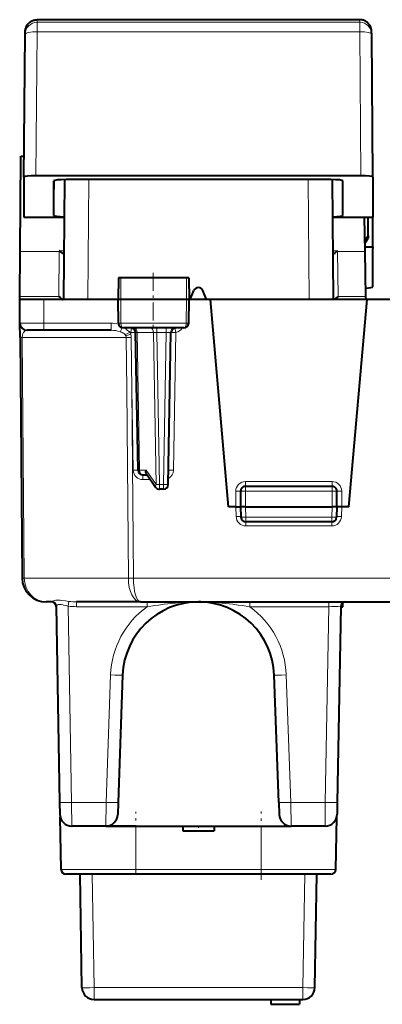
# Model space of a CAD drawing. Extents: x 0 to 420, y 0 to 297.
# Drawn here: x 122 to 137, y 199 to 240 of the extents above; entities that cross this region are included whole.
import ezdxf

# ---------------------------------------------------------------- set-up
doc = ezdxf.new("R2010")
doc.units = 0
doc.linetypes.add('DASHDOT', pattern=[18.5, 12, -3, 0.5, -3])

msp = doc.modelspace()

# ---------------------------------------------------------------- linework, layer by layer
at = {"color": 7, "lineweight": 18}
for p, q in [((122.390442, 240.16835), (122.394211, 240.277695)), ((122.390442, 239.773514), (122.390442, 240.16835)), ((122.390442, 240.16835), (135.785248, 240.16835)), ((135.785248, 240.16835), (135.781494, 240.277695)), ((135.785248, 239.773514), (135.785248, 240.16835)), ((122.33741, 233.796677), (122.390442, 239.773514)), ((122.390442, 239.773514), (135.785248, 239.773514)), ((135.838287, 233.796677), (135.785248, 239.773514)), ((123.11322, 233.603607), (123.087852, 232.155579)), ((124.531258, 233.639526), (124.487808, 228.661316)), ((133.64444, 233.639526), (133.687881, 228.661316)), ((135.062485, 233.603607), (135.087845, 232.155579)), ((121.680321, 230.663437), (123.305908, 230.663437)), ((123.305908, 230.663437), (123.289589, 228.792908)), ((123.30616, 230.690643), (123.305908, 230.663437)), ((123.505547, 230.690643), (123.30616, 230.690643)), ((134.869537, 230.690643), (134.67012, 230.690643)), ((134.869537, 230.690643), (134.869781, 230.663437)), ((134.869781, 230.663437), (136.000534, 230.663437)), ((134.869781, 230.663437), (134.886108, 228.792908)), ((125.867256, 229.56131), (125.860168, 228.661316)), ((128.585083, 229.56131), (128.592316, 228.661316)), ((121.664001, 228.792908), (123.289589, 228.792908)), ((122.671341, 227.683701), (122.662811, 228.661316)), ((125.867874, 227.682831), (125.860168, 228.661316)), ((128.584457, 227.682831), (128.592316, 228.661316)), ((134.886108, 228.792908), (136.033188, 228.792908)), ((125.457733, 227.683701), (122.671341, 227.683701)), ((122.671341, 227.386322), (122.671341, 227.683701)), ((125.457733, 227.386322), (125.457733, 227.683701)), ((125.867874, 227.682831), (125.767433, 227.682831)), ((128.584457, 227.682831), (125.867874, 227.682831)), ((128.683273, 227.682831), (128.584457, 227.682831)), ((125.925529, 227.491074), (125.837532, 227.32666)), ((126.244591, 227.302277), (126.047028, 227.195602)), ((126.279999, 227.220001), (126.073402, 227.154465)), ((126.278694, 227.294632), (126.244591, 227.302277)), ((126.313118, 227.484253), (126.278694, 227.294632)), ((126.278694, 227.294632), (126.279999, 227.220001)), ((126.479118, 227.289948), (126.537346, 227.291245)), ((126.637009, 221.581375), (126.537346, 227.291245)), ((126.537346, 227.291245), (127.220558, 227.291245)), ((127.220558, 227.291245), (127.361969, 227.28981)), ((127.330696, 220.981384), (127.220558, 227.291245)), ((127.361969, 227.486313), (127.361969, 227.28981)), ((127.746948, 227.28981), (127.361969, 227.28981)), ((127.472054, 220.982819), (127.361969, 227.28981)), ((127.636864, 220.982819), (127.746948, 227.28981)), ((127.746948, 227.486313), (127.746948, 227.28981)), ((128.047272, 221.581085), (128.147003, 227.294846)), ((121.76442, 227.090012), (121.851585, 217.101501)), ((126.089233, 227.090012), (121.76442, 227.090012)), ((126.289894, 227.090912), (126.089233, 227.090012)), ((126.107613, 224.942413), (126.089233, 227.090012)), ((126.319733, 224.943497), (126.289894, 227.090912)), ((126.176041, 217.101501), (126.107613, 224.942413)), ((126.388161, 217.102585), (126.319733, 224.943497)), ((126.319733, 224.943497), (126.378426, 221.581085)), ((126.637009, 221.581375), (126.919067, 221.581375)), ((126.919067, 221.581375), (127.330696, 220.981384)), ((126.778366, 221.386322), (126.778366, 221.188065)), ((127.091103, 221.188065), (126.778366, 221.188065)), ((134.637848, 221.109573), (131.037857, 221.109573)), ((131.037857, 221.109573), (131.037857, 220.911316)), ((134.637848, 221.109573), (134.637848, 220.911316)), ((127.472054, 220.982819), (127.636864, 220.982819)), ((127.472054, 220.982819), (127.472054, 220.786316)), ((127.636864, 220.982819), (127.636864, 220.786316)), ((130.637848, 220.709564), (130.637848, 220.06131)), ((130.837845, 220.711319), (131.037857, 220.711319)), ((131.037857, 220.911316), (131.037857, 220.711319)), ((131.037857, 220.711319), (134.637848, 220.711319)), ((131.037857, 220.711319), (131.037857, 220.06131)), ((134.637848, 220.911316), (134.637848, 220.711319)), ((134.637848, 220.711319), (134.837845, 220.711319)), ((134.637848, 220.06131), (134.637848, 220.711319)), ((135.037842, 220.06131), (135.037842, 220.709564)), ((130.637787, 220.06131), (130.6521, 219.651413)), ((131.037857, 220.06131), (131.052811, 219.632828)), ((134.637848, 220.06131), (134.622894, 219.632828)), ((135.02359, 219.651413), (135.037903, 220.06131)), ((131.052811, 219.632828), (134.622894, 219.632828)), ((131.052811, 219.632828), (131.052811, 219.43631)), ((134.622894, 219.632828), (134.622894, 219.43631)), ((131.051895, 219.436813), (131.051895, 219.264999)), ((134.62381, 219.264999), (131.051895, 219.264999)), ((134.62381, 219.436813), (134.62381, 219.264999)), ((121.763885, 217.098938), (121.851616, 217.098969)), ((121.851608, 217.099396), (121.851585, 217.101501)), ((126.176056, 217.098969), (121.851608, 217.098969)), ((126.176056, 217.099396), (126.176041, 217.101501)), ((126.176056, 217.098969), (126.388176, 217.098969)), ((126.388161, 217.102585), (161.787537, 217.102585)), ((126.388176, 217.099274), (126.388161, 217.102585)), ((123.707405, 216.132538), (123.678429, 215.940262)), ((123.678429, 215.940262), (123.820625, 207.793869)), ((124.025696, 216.111313), (124.025696, 215.91481)), ((124.025696, 215.91481), (126.955299, 215.91481)), ((126.955299, 216.111313), (126.955299, 215.91481)), ((131.220398, 216.111313), (131.220398, 215.91481)), ((131.220398, 215.91481), (134.496826, 215.91481)), ((134.496826, 215.91481), (134.355072, 207.793869)), ((134.496826, 216.111313), (134.496826, 215.91481)), ((125.440071, 213.079971), (125.255478, 207.793869)), ((132.920227, 207.793869), (132.735626, 213.079971)), ((123.820625, 207.793869), (123.829193, 206.811813)), ((125.255478, 207.793869), (123.820625, 207.793869)), ((125.255478, 207.793869), (125.238335, 206.811813)), ((134.355072, 207.793869), (132.920227, 207.793869)), ((132.920227, 207.793869), (132.937363, 206.811813)), ((134.355072, 207.793869), (134.346512, 206.811813)), ((126.487854, 205.007828), (126.487854, 206.81131)), ((131.687851, 205.007828), (131.687851, 206.81131)), ((123.384422, 205.007828), (126.487854, 205.007828)), ((124.75116, 200.102585), (124.668968, 204.81131)), ((131.687851, 205.007828), (126.487846, 205.007828)), ((126.487854, 204.81131), (126.487854, 205.007828)), ((131.687851, 205.007828), (134.791275, 205.007828)), ((131.687851, 204.81131), (131.687851, 205.007828)), ((133.42453, 200.102585), (133.506729, 204.81131)), ((124.75116, 200.102585), (133.42453, 200.102585)), ((124.75116, 200.102585), (124.75116, 199.611313)), ((133.42453, 200.102585), (133.42453, 199.611313))]:
    msp.add_line(p, q, dxfattribs=at)
at = {"color": 7, "lineweight": 40}
for p, q in [((135.781494, 240.277695), (122.394211, 240.277695)), ((121.837852, 233.744186), (121.890465, 239.673904)), ((121.890465, 239.67421), (121.890564, 239.680466)), ((136.285141, 239.680466), (136.285233, 239.674362)), ((136.337845, 233.744186), (136.285233, 239.673904)), ((121.680321, 230.663437), (121.714775, 234.611313)), ((121.714775, 234.611313), (121.84552, 234.611313)), ((135.838287, 233.796677), (122.33741, 233.796677)), ((121.837852, 233.744186), (121.837852, 232.151321)), ((123.087852, 232.155579), (123.087852, 233.587067)), ((123.531288, 233.639206), (123.487846, 228.661316)), ((134.588684, 233.639526), (123.587013, 233.639526)), ((134.644409, 233.639206), (134.687851, 228.661316)), ((135.087845, 232.155579), (135.087845, 233.587067)), ((136.337845, 233.744186), (136.337845, 232.151321)), ((121.837852, 232.151321), (121.837852, 232.086823)), ((136.337845, 232.151321), (136.337845, 232.086823)), ((121.837852, 232.086823), (123.512848, 232.086823)), ((134.662842, 232.086823), (136.337845, 232.086823)), ((135.975693, 232.086823), (136.000534, 230.663437)), ((136.137848, 231.327271), (136.137848, 232.086838)), ((136.337845, 230.844574), (136.327774, 232.086823)), ((135.992676, 231.113831), (136.137848, 231.327271)), ((136.137848, 231.327271), (136.137848, 231.206314)), ((135.994934, 230.984039), (136.137848, 231.206314)), ((121.664001, 228.792908), (121.680321, 230.663437)), ((123.335609, 230.663971), (123.30616, 230.690643)), ((134.840088, 230.663971), (134.869537, 230.690643)), ((135.997375, 230.844574), (136.337845, 230.844574)), ((136.000534, 230.663437), (136.033188, 228.792908)), ((136.337845, 230.844574), (136.337845, 230.783218)), ((136.337845, 229.187225), (136.337845, 230.783218)), ((125.76606, 229.56131), (125.750351, 228.661316)), ((125.867256, 229.56131), (125.766281, 229.56131)), ((128.585083, 229.56131), (125.867256, 229.56131)), ((128.684387, 229.56131), (128.585083, 229.56131)), ((128.684647, 229.56131), (128.700348, 228.661316)), ((128.747101, 228.661316), (128.903076, 229.037857)), ((129.428589, 228.661316), (129.272629, 229.037857)), ((121.662849, 228.66153), (121.664001, 228.792908)), ((121.671379, 227.683701), (121.662849, 228.661316)), ((122.662811, 228.661316), (121.662849, 228.661316)), ((125.750351, 228.661316), (122.662811, 228.661316)), ((125.860168, 228.661316), (125.750351, 228.661316)), ((125.767433, 227.682831), (125.750351, 228.661316)), ((128.592316, 228.661316), (125.860168, 228.661316)), ((128.700348, 228.661316), (128.592316, 228.661316)), ((128.683273, 227.682831), (128.700348, 228.661316)), ((128.747101, 228.661316), (128.700348, 228.661316)), ((129.428589, 228.661316), (128.747101, 228.661316)), ((129.585449, 228.661316), (129.428589, 228.661316)), ((136.090256, 228.661316), (129.585449, 228.661316)), ((130.337845, 220.06131), (129.585449, 228.661316)), ((135.337845, 220.06131), (136.090256, 228.661316)), ((136.033188, 228.792908), (136.035477, 228.66153)), ((143.747101, 228.661316), (136.090256, 228.661316)), ((121.676552, 227.091095), (121.671387, 227.682892)), ((122.671341, 227.386322), (121.971725, 227.386322)), ((125.457733, 227.386322), (122.671341, 227.386322)), ((128.481049, 227.486313), (125.969513, 227.486313)), ((126.578392, 221.582825), (126.478783, 227.28981)), ((127.83683, 220.982819), (127.946922, 227.28981)), ((121.676552, 227.091095), (121.763718, 217.102585)), ((126.778366, 221.386322), (126.955093, 221.386322)), ((126.92997, 221.422943), (127.307137, 220.873169)), ((127.636864, 220.786316), (127.472054, 220.786316)), ((130.837845, 220.711319), (130.837845, 220.06131)), ((131.037857, 220.911316), (134.637848, 220.911316)), ((134.837845, 220.06131), (134.837845, 220.711319)), ((130.637848, 220.06131), (130.337845, 220.06131)), ((130.637848, 220.06131), (130.837448, 220.06131)), ((130.837845, 220.06131), (130.852936, 219.629333)), ((131.037857, 220.06131), (130.838257, 220.061203)), ((131.037857, 220.06131), (134.637848, 220.06131)), ((134.837448, 220.061203), (134.637848, 220.06131)), ((134.837845, 220.06131), (134.822769, 219.629333)), ((135.037842, 220.06131), (134.838257, 220.06131)), ((135.337845, 220.06131), (135.037842, 220.06131)), ((134.622894, 219.43631), (131.052811, 219.43631)), ((121.763756, 217.099274), (121.763718, 217.102585)), ((122.978981, 216.111313), (122.76368, 216.111313)), ((123.178505, 215.940277), (123.320702, 207.793869)), ((126.678123, 216.111313), (124.025696, 216.111313)), ((126.678123, 216.111313), (150.487854, 216.111313)), ((129.188431, 216.111313), (129.087845, 216.111313)), ((134.99675, 215.91481), (134.854996, 207.793869)), ((134.996689, 215.911316), (135.087845, 215.911316)), ((135.087845, 215.911316), (135.087845, 216.079117)), ((125.939766, 213.071243), (125.755173, 207.785141)), ((132.420532, 207.785141), (132.235931, 213.071243)), ((123.320702, 207.793869), (123.329269, 207.302841)), ((125.755173, 207.785141), (125.738029, 207.294113)), ((132.420532, 207.785141), (132.437668, 207.294113)), ((134.854996, 207.793869), (134.846436, 207.302841)), ((123.384422, 205.007828), (123.346489, 207.180969)), ((125.238319, 206.81131), (123.829201, 206.81131)), ((126.487854, 206.81131), (124.187851, 206.81131)), ((125.238319, 206.81131), (125.721169, 206.81131)), ((125.721169, 206.81131), (132.937378, 206.81131)), ((126.491196, 206.81131), (126.487846, 206.81131)), ((128.437851, 206.81131), (128.437851, 206.611313)), ((129.737854, 206.81131), (129.737854, 206.611313)), ((129.737854, 206.81131), (129.737854, 206.611313)), ((134.346497, 206.81131), (132.937378, 206.81131)), ((134.791275, 205.007828), (134.829208, 207.180969)), ((134.791275, 205.007828), (134.829208, 207.180969)), ((128.437851, 206.611313), (129.737854, 206.611313)), ((126.487854, 204.81131), (123.584389, 204.81131)), ((124.251236, 200.102585), (124.169044, 204.81131)), ((131.687851, 204.81131), (126.487846, 204.81131)), ((134.591309, 204.81131), (131.687851, 204.81131)), ((133.924469, 200.102585), (134.006653, 204.81131)), ((124.75116, 199.611313), (133.42453, 199.611313)), ((132.087845, 199.611313), (132.087845, 199.411316)), ((133.287842, 199.611313), (133.287842, 199.411316)), ((132.087845, 199.411316), (133.287842, 199.411316))]:
    msp.add_line(p, q, dxfattribs=at)
at = {"color": 7, "linetype": 'DASHDOT', "lineweight": 18, "ltscale": 0.062484}
msp.add_line((127.212852, 229.769592), (127.212852, 227.270248), dxfattribs=at)
at = {"color": 7, "linetype": 'DASHDOT', "lineweight": 18, "ltscale": 0.108015}
msp.add_line((134.997894, 220.711319), (130.677307, 220.711319), dxfattribs=at)
at = {"color": 7, "linetype": 'DASHDOT', "lineweight": 18, "ltscale": 0.065194}
msp.add_line((126.487846, 204.790512), (126.487846, 207.398285), dxfattribs=at)
at = {"color": 7, "linetype": 'DASHDOT', "lineweight": 18, "ltscale": 0.071104}
msp.add_line((131.687851, 204.573807), (131.687851, 207.417984), dxfattribs=at)
at = {"color": 7, "linetype": 'DASHDOT', "lineweight": 18, "ltscale": 0.006015}
msp.add_line((129.087845, 206.83136), (129.087845, 206.590759), dxfattribs=at)
at = {"color": 7, "lineweight": 40}
for points in [[(121.890564, 239.680466), (121.893242, 239.778214), (121.897446, 239.835907), (121.899651, 239.852112), (121.911385, 239.907867), (121.926338, 239.954147), (121.942863, 239.992905), (121.962585, 240.030136), (121.979927, 240.057678), (121.999023, 240.08403), (122.019798, 240.1091), (122.042152, 240.132751), (122.066002, 240.154892), (122.091232, 240.175446), (122.117752, 240.194321), (122.145447, 240.211426), (122.174187, 240.226685), (122.203857, 240.240036), (122.234337, 240.25145), (122.265488, 240.260834), (122.297195, 240.268188), (122.3293, 240.273453), (122.361679, 240.276627), (122.394211, 240.277695)], [(136.285141, 239.680466), (136.282455, 239.778214), (136.278259, 239.835907), (136.276047, 239.852112), (136.264313, 239.907867), (136.249359, 239.954147), (136.232834, 239.992905), (136.213104, 240.030136), (136.19577, 240.057678), (136.176666, 240.08403), (136.155899, 240.1091), (136.133545, 240.132751), (136.109695, 240.154892), (136.084457, 240.175446), (136.057953, 240.194321), (136.030258, 240.211426), (136.001511, 240.226685), (135.971848, 240.240036), (135.94136, 240.25145), (135.910217, 240.260834), (135.87851, 240.268188), (135.846405, 240.273453), (135.814026, 240.276627), (135.781494, 240.277695)], [(123.492531, 230.559952), (123.484192, 230.561096), (123.474327, 230.564316), (123.459442, 230.571259), (123.426163, 230.591705), (123.396645, 230.61322), (123.335609, 230.663971)], [(134.683167, 230.559952), (134.691513, 230.561096), (134.70137, 230.564316), (134.716263, 230.571259), (134.749527, 230.591705), (134.779053, 230.61322), (134.840088, 230.663971)], [(123.289589, 228.792908), (123.339027, 228.748322), (123.387939, 228.708771), (123.411674, 228.691742), (123.434288, 228.677429), (123.45015, 228.669022), (123.46434, 228.663391), (123.47599, 228.661316)], [(134.886108, 228.792908), (134.842255, 228.75296), (134.798141, 228.716583), (134.77211, 228.697296), (134.747284, 228.680923), (134.72467, 228.66861), (134.706924, 228.662201), (134.699707, 228.661316)], [(126.92997, 221.422943), (126.92215, 221.436432), (126.916046, 221.451508), (126.911331, 221.469452), (126.908623, 221.488556), (126.90876, 221.527054), (126.912552, 221.554123), (126.919067, 221.581375)]]:
    msp.add_lwpolyline(points, dxfattribs=at)
at = {"color": 7, "lineweight": 18}
for points in [[(125.969513, 227.486313), (125.950439, 227.489746), (125.932007, 227.499832), (125.915253, 227.515793), (125.8946, 227.547882), (125.873955, 227.60997), (125.868065, 227.658585), (125.867874, 227.682831)], [(128.481049, 227.486313), (128.500427, 227.489731), (128.51918, 227.499817), (128.536224, 227.515778), (128.55722, 227.547852), (128.578247, 227.609985), (128.584244, 227.658569), (128.584457, 227.682831)], [(126.047028, 227.195602), (126.012115, 227.233917), (125.976555, 227.262711), (125.938148, 227.285233), (125.892189, 227.306), (125.837532, 227.32666)], [(123.707405, 216.132538), (123.559372, 216.15387), (123.413963, 216.173355), (123.342445, 216.180405), (123.274506, 216.184418), (123.214371, 216.184891), (123.159569, 216.181854), (123.106064, 216.174469), (123.061974, 216.163391), (123.029205, 216.149811), (123.017693, 216.142593), (123.007515, 216.132538)], [(123.678429, 215.940262), (123.563644, 215.966675), (123.489388, 215.983414), (123.453453, 215.99057), (123.385201, 216.001022), (123.323601, 216.004807), (123.295937, 216.00383), (123.270668, 216.000916), (123.249268, 215.996445), (123.230331, 215.990463), (123.215347, 215.98381), (123.202728, 215.976242), (123.189339, 215.964584), (123.18116, 215.952316), (123.178505, 215.940277)], [(126.955299, 215.91481), (127.273521, 215.961472), (127.431099, 215.983444), (127.665146, 216.014053), (127.969986, 216.04924), (128.268646, 216.077133), (128.543457, 216.095978), (128.815948, 216.107452), (129.087845, 216.111313)], [(131.220398, 215.91481), (130.902176, 215.961472), (130.744598, 215.983444), (130.510544, 216.014053), (130.205704, 216.04924), (129.907059, 216.077133), (129.632233, 216.095978), (129.359756, 216.107452), (129.087845, 216.111313)]]:
    msp.add_lwpolyline(points, dxfattribs=at)
for centre, radius, start, end in [((122.389687, 239.668915), 0.499341, 89.913163, 179.42754), ((122.093864, 337.983551), 110.301006, 269.780537, 270.299973), ((125.460419, 226.525162), 1.158493, 74.395226, 90.132966), ((125.471664, 226.223343), 1.162743, 71.653957, 90.686327), ((126.921928, 228.318115), 1.220009, 223.00012, 236.305329), ((125.825829, 227.073212), 0.477309, 17.911024, 28.679865), ((125.246597, 227.075745), 1.043412, 0.832399, 7.946703), ((127.864807, 223.546982), 3.744312, 88.749409, 91.803616), ((128.074799, 227.697754), 0.409244, 280.160662, 328.885015), ((125.887337, 227.064011), 0.206906, 25.926039, 39.490894), ((125.938156, 227.086746), 0.151177, 1.243231, 26.600431), ((126.778366, 221.588058), 0.4, 181.000044, 269.999997), ((127.647331, 221.588058), 0.4, 299.004833, 359.000001), ((131.037857, 220.709564), 0.4, 89.999996, 180.000036), ((134.637848, 220.709564), 0.4, 0.000003, 90.00003), ((131.052094, 219.665192), 0.400208, 181.971379, 269.97015), ((134.623596, 219.665192), 0.400207, 270.029825, 358.028649), ((122.972542, 216.148529), 0.038084, 279.808204, 335.427088), ((122.980186, 215.935837), 0.198477, 1.282775, 82.090124), ((124.024643, 218.283279), 2.36847, 261.59461, 270.025583), ((124.024574, 218.494736), 2.383407, 262.352781, 270.027045), ((129.087845, 212.952591), 3.65, 125.750763, 178.000003), ((129.087845, 212.952591), 3.65, 2, 54.249239), ((134.788452, 193.84317), 22.073149, 89.459953, 90.756999)]:
    msp.add_arc(centre, radius, start, end, dxfattribs=at)
at = {"color": 7, "lineweight": 40}
for centre, radius, start, end in [((123.493858, 230.570602), 0.01069, 262.931332, 6.544357), ((134.681839, 230.570602), 0.01069, 173.455646, 277.068663), ((129.087845, 228.961319), 0.2, 22.500001, 157.499996), ((121.971367, 227.68631), 0.3, 180.500006, 269.999997), ((125.967697, 227.687057), 0.200537, 181.212244, 270.518416), ((128.482986, 227.687103), 0.20057, 269.447169, 358.774608), ((126.278809, 227.286316), 0.2, 1, 90.000003), ((128.146896, 227.286316), 0.2, 90.000023, 178.999997), ((126.778366, 221.586319), 0.2, 181.000003, 269.999997), ((127.472054, 220.986313), 0.2, 214.451893, 269.999997), ((127.636864, 220.986313), 0.2, 269.999997, 359), ((131.037857, 220.711319), 0.2, 90.000003, 180.000005), ((134.637848, 220.711319), 0.2, 0, 90.000003), ((131.052811, 219.636322), 0.2, 181.999997, 269.999997), ((134.622894, 219.636322), 0.2, 269.999997, 358), ((122.76368, 217.111313), 1, 180.707083, 269.999997), ((122.978981, 215.911316), 0.2, 1, 90.000003), ((129.087845, 212.961319), 3.15, 2, 178.000003), ((135.196716, 215.911316), 0.2, 90.000003, 178.999997), ((123.829201, 207.31131), 0.5, 181.000003, 269.999997), ((125.238319, 207.31131), 0.5, 269.999997, 357.999999), ((132.937378, 207.31131), 0.5, 181.999997, 269.999997), ((134.346497, 207.31131), 0.5, 269.999997, 358.999999), ((123.584389, 205.011322), 0.2, 181.000003, 269.999997), ((134.591309, 205.011322), 0.2, 269.999997, 359), ((134.591309, 205.011322), 0.2, 269.999997, 359), ((124.75116, 200.111313), 0.5, 181.000003, 269.999997), ((133.42453, 200.111313), 0.5, 269.999997, 359)]:
    msp.add_arc(centre, radius, start, end, dxfattribs=at)
at = {"color": 7, "lineweight": 18}
for centre, major_axis, ratio, start_param, end_param in [((135.785248, 239.669556), (-0.499886, -0.010864), 0.997569, 3.128502375, 4.690704503), ((122.390442, 239.669556), (0.499977, -0.00444), 0.207904, 1.572641047, 3.142525202), ((135.785248, 239.669556), (-0.499977, -0.00444), 0.207904, 3.140660105, 4.710544261), ((123.305908, 230.731842), (0.199989, -0.00174), 0.342009, 4.715373636, 4.864434414), ((134.869781, 230.731842), (-0.199989, -0.00174), 0.342009, 1.418750893, 1.567811671), ((121.976608, 227.086319), (0.01046, -0.299911), 0.706703, 3.116941771, 4.67539733), ((126.278694, 227.292892), (0.199966, 0.003494), 0.008725, 0, 1.570643526), ((126.395988, 227.286316), (0, 0.199997), 0.706999, 4.737069157, 6.283185307), ((127.079201, 227.286316), (0, 0.199997), 0.706999, 4.737069157, 6.283185307), ((128.147003, 227.293091), (-0.199966, 0.003494), 0.008725, 4.712541279, 6.283185307), ((128.147003, 227.293091), (-0.035934, 0.196747), 0.001568, 4.720973616, 6.043032494), ((121.97654, 227.093719), (0.299988, 0.002625), 0.008726, 3.141592654, 3.926914652), ((126.378426, 221.57933), (0.199966, 0.003494), 0.008725, 0, 1.570644028), ((126.778366, 221.586319), (-0.199966, -0.003494), 0.01745, 0, 0.785398163), ((126.778366, 221.586319), (0, -0.199997), 0.706999, 4.737069157, 6.283185307), ((128.047272, 221.57933), (-0.199966, 0.003494), 0.008725, 4.712541279, 6.283185307), ((127.472054, 220.986313), (-0.164917, -0.113144), 0.472937, 5.35186533, 6.283185307), ((127.472054, 220.986313), (0.199966, 0.003494), 0.01745, 3.926990817, 4.712084394), ((127.636864, 220.986313), (-0.199966, 0.003494), 0.01745, 1.571100913, 3.141592654), ((130.637848, 220.711319), (-0.199997, 0), 0.008727, 1.570796327, 3.141592654), ((135.037842, 220.711319), (0.199997, 0), 0.008727, 3.141592654, 4.71238898), ((130.6521, 219.649673), (0.199875, 0.006973), 0.008721, 0, 1.570491775), ((131.052811, 219.636322), (0.199875, 0.006973), 0.017442, 3.141592654, 4.7117799), ((134.622894, 219.636322), (-0.199875, 0.006973), 0.017442, 1.571405407, 3.141592654), ((135.02359, 219.649673), (-0.199875, 0.006973), 0.008721, 4.712693638, 6.283185307), ((122.063713, 217.105209), (0.299988, 0.002625), 0.008726, 3.141592654, 3.926914665), ((122.763687, 217.111313), (0, -1), 0.91214, 4.724732367, 6.283187074), ((126.388161, 217.105209), (-0.299988, -0.002625), 0.008726, 0.785322011, 1.570720174), ((126.678123, 217.111313), (0, -1), 0.502105, 4.7247288, 6.283185307), ((126.678123, 217.111313), (0, -1), 0.289965, 4.724732568, 6.283185307), ((125.440071, 213.088699), (0.499695, -0.017456), 0.017442, 4.712998063, 6.283185307), ((132.735626, 213.088699), (0.499695, 0.017456), 0.017442, 3.141592654, 4.711779901), ((123.820625, 207.802582), (0.499924, 0.008728), 0.01745, 3.141592654, 4.712084394), ((125.255478, 207.802582), (0.499695, -0.017456), 0.017442, 4.712998061, 6.283185307), ((132.920227, 207.802582), (0.499695, 0.017456), 0.017442, 3.141592654, 4.7117799), ((134.355072, 207.802582), (0.499924, -0.008728), 0.01745, 4.712693567, 6.283185307), ((124.75116, 200.111313), (0.499924, 0.008728), 0.01745, 3.141592654, 4.712084394), ((133.42453, 200.111313), (0.499924, -0.008728), 0.01745, 4.712693567, 6.283185307)]:
    msp.add_ellipse(centre, major_axis=major_axis, ratio=ratio, start_param=start_param, end_param=end_param, dxfattribs=at)
at = {"color": 7, "lineweight": 40}
for centre, major_axis, ratio, start_param, end_param in [((122.337868, 233.744125), (0.500015, -0.000046), 0.1051, 1.571718687, 3.141602842), ((135.83783, 233.744125), (-0.500015, -0.000046), 0.1051, 3.141582465, 4.71146662), ((123.587929, 233.586975), (-0.500076, 0.000092), 0.105088, 4.714233626, 6.283205679), ((134.587769, 233.586975), (0.500076, 0.000092), 0.105088, 6.283164936, 7.852136988), ((123.687943, 232.155594), (0.600098, 0.000015), 0.104529, 3.141591099, 4.423497252), ((134.487747, 232.155594), (0.600098, -0.000015), 0.104529, 5.001236664, 6.283186861), ((135.83783, 229.187271), (0.500015, -0.000046), 0.105101, 5.100845308, 6.283194322)]:
    msp.add_ellipse(centre, major_axis=major_axis, ratio=ratio, start_param=start_param, end_param=end_param, dxfattribs=at)

doc.saveas('drawing.dxf')
